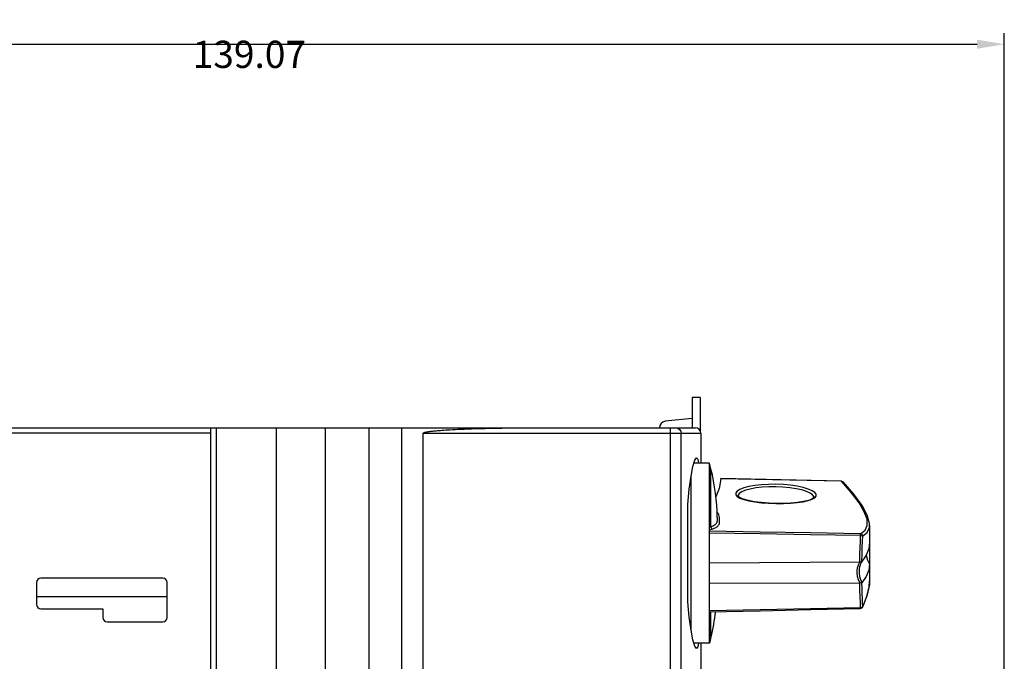
# Model space of a CAD drawing. Extents: x 37 to 204, y 56 to 246.
# Drawn here: x 113 to 204, y 187 to 246 of the extents above; entities that cross this region are included whole.
import ezdxf

# ---------------------------------------------------------------- set-up
doc = ezdxf.new("R2010")
doc.units = 0
doc.header["$LTSCALE"] = 9.777778
doc.layers.get('0').update_dxf_attribs({"linetype": 'CONTINUOUS'})
doc.layers.get('DEFPOINTS').update_dxf_attribs({"linetype": 'CONTINUOUS'})
doc.dimstyles.get("Standard").update_dxf_attribs({"dimtxt": 0.18, "dimasz": 0.18, "dimexe": 0.1, "dimexo": 0.0625, "dimgap": 1, "dimtad": 1, "dimcen": 0, "dimazin": 3, "dimtfac": 1, "dimtofl": 0, "dimtmove": 0, "dimatfit": 3})

# ---------------------------------------------------------------- blocks, each defined once
blk = doc.blocks.new('*D0')
at = {"color": 0}
for p, q in [((64.782992, 231.950258), (64.782992, 244.279374)), ((203.852992, 133.031707), (203.852992, 244.279374)), ((67.282992, 243.279374), (201.352992, 243.279374))]:
    blk.add_line(p, q, dxfattribs=at)
for points in [[(67.282992, 243.696041), (67.282992, 242.862708), (64.782992, 243.279374)], [(201.352992, 243.696041), (201.352992, 242.862708), (203.852992, 243.279374)]]:
    blk.add_solid(points, dxfattribs=at)
at = {"layer": 'DEFPOINTS', "color": 0}
for p in [(203.852992, 243.279374), (64.782992, 230.950258), (203.852992, 132.031707)]:
    blk.add_point(p, dxfattribs=at)
at = {"color": 0}
blk.add_text('139.07', height=2.5, dxfattribs=at).set_placement((129.318, 241.104))

msp = doc.modelspace()

# ---------------------------------------------------------------- linework, layer by layer
at = {"color": 0}
for p, q in [((175.932992, 210.851707), (175.182992, 210.851707)), ((175.182992, 210.851707), (175.182992, 208.076707)), ((175.932992, 210.851707), (175.932992, 207.785918)), ((175.182992, 208.926707), (172.721607, 208.673559)), ((85.433562, 208.076707), (175.482848, 208.076707)), ((130.982992, 78.876707), (130.982992, 208.076707)), ((131.482992, 208.076707), (131.482992, 146.0658)), ((136.982992, 208.076707), (136.982992, 146.0658)), ((141.482992, 208.076707), (141.482992, 146.0658)), ((145.482992, 208.076707), (145.482992, 146.0658)), ((148.482992, 208.076707), (148.482992, 146.0658)), ((173.19557, 185.476707), (173.19557, 208.076707)), ((130.982992, 207.576707), (107.082992, 207.576707)), ((150.482992, 146.06056), (150.482992, 207.576707)), ((150.482992, 207.576707), (175.982992, 207.576707)), ((174.181714, 185.476707), (174.181714, 207.576707)), ((175.982992, 207.576707), (175.982992, 204.826707)), ((175.082201, 203.630686), (175.254921, 204.533965)), ((176.782992, 204.826707), (175.341073, 204.826707)), ((176.782992, 188.326707), (176.782992, 204.826707)), ((176.9157, 204.295877), (176.782992, 204.826707)), ((175.082992, 189.518528), (175.082992, 203.634823)), ((176.9157, 198.978443), (176.9157, 204.295877)), ((177.807595, 203.407944), (177.808106, 203.415762)), ((188.912488, 203.172011), (177.807595, 203.407944)), ((188.913283, 203.179775), (177.808106, 203.41579)), ((189.831179, 202.125946), (188.912488, 203.172011)), ((188.912522, 203.17201), (188.913283, 203.179775)), ((188.912522, 203.17201), (188.986194, 203.161524)), ((188.913283, 203.179775), (188.981069, 203.166396)), ((189.055251, 203.116274), (189.055531, 203.115973)), ((179.38306, 201.833172), (179.382992, 201.827888)), ((186.382992, 201.700399), (186.382912, 201.706187)), ((174.782992, 192.107782), (174.782992, 201.045633)), ((177.482436, 199.833076), (177.482623, 199.794358)), ((191.482992, 199.142169), (191.482992, 197.561515)), ((176.782992, 195.675267), (190.583178, 195.771143)), ((190.995926, 196.109706), (190.778206, 195.816437)), ((191.482992, 195.591899), (191.482992, 194.011245)), ((114.982992, 193.886707), (114.982992, 191.866707)), ((126.592992, 194.276707), (115.372992, 194.276707)), ((126.982992, 190.666707), (126.982992, 193.886707)), ((176.782992, 193.841637), (190.583178, 193.831507)), ((191.441248, 193.477836), (191.482986, 194.02406)), ((114.982992, 192.596707), (126.982992, 192.596707)), ((174.921585, 190.695004), (174.782992, 192.107782)), ((115.372992, 191.476707), (121.082992, 191.476707)), ((121.082992, 191.476707), (121.082992, 190.666707)), ((176.9157, 188.857537), (176.9157, 191.20465)), ((190.678777, 191.490081), (190.653051, 191.48792)), ((190.753377, 191.517158), (190.678777, 191.490081)), ((190.782638, 191.620623), (190.826189, 191.649535)), ((190.826189, 191.649535), (190.84743, 191.683277)), ((190.829894, 191.602162), (190.830065, 191.602523)), ((121.472992, 190.276707), (126.592992, 190.276707)), ((175.423799, 188.045576), (175.254794, 188.619996)), ((176.782992, 188.326707), (175.341085, 188.326707)), ((175.982992, 188.326707), (175.982992, 185.476707)), ((176.9157, 188.857537), (176.782992, 188.326707))]:
    msp.add_line(p, q, dxfattribs=at)
for points in [[(150.482992, 207.576707), (150.49299, 207.59906), (150.513927, 207.616005), (150.539572, 207.62982), (150.568766, 207.642055), (150.600622, 207.653172), (150.635429, 207.663677), (150.673419, 207.673819), (150.714826, 207.683746), (150.759866, 207.693549), (150.808823, 207.703301), (150.861918, 207.713042), (150.919357, 207.722797), (150.981522, 207.732608), (151.049065, 207.742546), (151.122556, 207.752649), (151.201586, 207.762822), (151.28527, 207.772934), (151.373798, 207.782999), (151.468156, 207.793114), (151.569348, 207.803351), (151.678381, 207.813766), (151.79626, 207.8244), (151.923991, 207.835278), (152.062572, 207.846413), (152.21294, 207.857804), (152.37593, 207.869434), (152.552365, 207.881277), (152.743069, 207.893305), (152.948925, 207.905485), (153.171213, 207.917801), (153.411362, 207.930232), (153.670806, 207.942747), (153.95111, 207.955305), (154.253964, 207.967857), (154.581102, 207.98034), (154.934516, 207.992683), (155.316318, 208.0048), (155.728816, 208.016587), (156.174494, 208.027919), (156.656068, 208.038645), (157.176462, 208.048583), (157.738874, 208.057513), (158.346779, 208.065165), (159.003951, 208.071208), (159.714518, 208.075229), (160.482992, 208.076707)], [(173.688642, 208.076707), (173.877332, 208.038647), (174.037297, 207.930261), (174.144181, 207.768049), (174.181714, 207.576707)], [(175.254921, 204.533965), (175.423834, 205.107924), (175.574411, 205.32445), (175.589992, 205.326802)], [(175.589992, 205.326802), (175.701375, 205.188733), (175.775982, 204.826707)], [(174.782992, 201.045633), (174.921358, 202.456463), (175.082201, 203.630686)], [(177.807595, 203.407944), (177.67159, 202.496089), (177.355361, 201.741555)], [(182.886483, 202.892584), (182.203929, 202.887455), (181.546249, 202.848974), (180.936266, 202.779274), (180.393314, 202.681598), (179.934629, 202.560055), (179.575494, 202.419548), (179.328565, 202.265707), (179.202561, 202.104426), (179.201955, 201.941659), (179.326709, 201.782951)], [(182.882992, 202.66508), (182.236538, 202.660494), (181.614549, 202.623669), (181.03769, 202.556686), (180.524232, 202.462694), (180.090474, 202.34568), (179.75086, 202.210402), (179.517356, 202.062312), (179.3982, 201.907105), (179.38306, 201.833172)], [(186.382912, 201.706187), (186.368283, 201.778828), (186.250133, 201.938303), (186.017407, 202.094999), (185.678098, 202.242896), (185.244092, 202.376032), (184.729959, 202.489039), (184.152264, 202.577268), (183.529611, 202.636884), (182.882992, 202.66508)], [(186.199151, 201.51869), (186.445104, 201.659445), (186.570545, 201.813553), (186.570923, 201.976122), (186.445968, 202.141673), (186.199849, 202.304128), (185.841024, 202.457267), (185.382068, 202.594947), (184.838395, 202.711649), (184.227525, 202.802603), (183.569141, 202.863879), (182.886483, 202.892584)], [(188.981069, 203.166396), (189.039446, 203.131451), (189.055531, 203.115973)], [(188.986194, 203.161524), (189.048684, 203.122939), (189.055251, 203.116274)], [(191.482987, 199.12717), (191.474227, 199.298409), (191.269331, 200.055995), (190.793856, 200.948495), (190.048755, 201.976841), (189.055183, 203.116346)], [(179.326709, 201.782951), (179.572371, 201.63342), (179.930397, 201.497468), (180.388443, 201.378828), (180.931512, 201.280431), (181.54246, 201.204618), (182.201849, 201.153314), (182.886483, 201.128079)], [(182.886432, 201.132564), (182.238815, 201.155894), (181.55244, 201.208867), (180.908354, 201.290488), (180.348454, 201.396728), (179.90554, 201.519706), (179.599039, 201.646979), (179.433359, 201.757729), (179.384636, 201.820453), (179.383071, 201.833168)], [(186.3829, 201.706178), (186.381649, 201.694284), (186.335868, 201.637185), (186.173063, 201.533794), (185.868216, 201.417474), (185.425973, 201.309719), (184.86604, 201.222617), (184.221493, 201.163041), (183.534506, 201.133623), (182.886432, 201.132564)], [(190.652673, 198.359148), (191.072729, 198.676989), (191.269924, 199.120792), (191.244505, 199.689458), (190.996496, 200.381433), (190.525569, 201.194565), (189.831179, 202.125946)], [(182.886483, 201.128079), (183.571034, 201.129758), (184.230157, 201.158352), (184.840754, 201.21308), (185.383443, 201.292664), (185.841188, 201.395336), (186.199151, 201.51869)], [(177.445913, 200.388558), (177.496789, 200.317944), (177.562607, 200.205389), (177.615604, 200.083955), (177.650131, 199.964881), (177.668079, 199.857649), (177.675891, 199.760954), (177.678506, 199.67523), (177.679117, 199.601881), (177.679098, 199.539048), (177.678648, 199.48402), (177.677592, 199.436836), (177.675742, 199.395603), (177.672892, 199.35797), (177.668703, 199.321783), (177.66258, 199.285116), (177.653509, 199.246249), (177.63985, 199.203725), (177.619567, 199.157356), (177.590345, 199.107702), (177.548421, 199.054176), (177.490117, 198.997704), (177.422079, 198.94635), (177.347889, 198.901014), (177.269495, 198.861), (177.188515, 198.825635), (177.106238, 198.79431)], [(176.9157, 198.978443), (176.849475, 198.955863), (176.782992, 198.93393)], [(177.482623, 199.794358), (177.482593, 199.735855), (177.482147, 199.680392), (177.481102, 199.632508), (177.479272, 199.590469), (177.476451, 199.551988), (177.472306, 199.514925), (177.466247, 199.477341), (177.457269, 199.437502), (177.443753, 199.39395), (177.423682, 199.346524), (177.394764, 199.295836), (177.353281, 199.241325), (177.295598, 199.183967), (177.228266, 199.131918), (177.154849, 199.086064), (177.077271, 199.04566), (176.997135, 199.01), (176.9157, 198.978443)], [(176.915701, 198.978443), (176.935002, 198.908544), (176.97728, 198.849822), (177.036975, 198.809998), (177.106238, 198.794309)], [(190.847429, 198.154991), (191.268666, 198.475306), (191.466392, 198.921724), (191.482992, 199.127189)], [(177.106238, 198.79431), (176.945152, 198.73909), (176.782992, 198.687928)], [(190.652673, 198.359148), (186.064383, 198.434873), (181.44124, 198.511233), (176.782992, 198.588231)], [(190.652567, 198.19105), (186.064384, 198.268011), (181.44124, 198.345599), (176.782992, 198.423816)], [(190.583178, 195.771143), (190.595274, 196.451042), (190.612152, 197.09355), (190.632029, 197.680299), (190.652567, 198.19105)], [(190.652686, 198.359147), (190.727563, 198.342293), (190.791328, 198.297568), (190.833425, 198.231806), (190.84743, 198.155011)], [(190.652686, 198.191048), (190.653409, 198.254517), (190.65366, 198.307332), (190.653409, 198.343565), (190.652686, 198.359147)], [(190.652686, 198.191048), (190.721301, 198.185883), (190.781656, 198.177598), (190.826059, 198.166584), (190.84743, 198.155011)], [(190.778206, 195.816437), (190.790429, 196.473636), (190.807262, 197.094159), (190.826976, 197.660956), (190.847429, 198.154991)], [(191.482992, 197.561515), (191.404569, 196.978129), (191.169469, 196.396013), (190.995926, 196.109706)], [(191.481305, 197.516255), (191.479604, 197.395589), (191.477904, 197.219534), (191.476649, 196.998119), (191.476191, 196.748433), (191.476653, 196.486024), (191.477905, 196.230941), (191.479611, 195.999524), (191.481307, 195.808118), (191.482543, 195.669147), (191.482992, 195.591899)], [(191.482992, 195.591899), (191.318704, 195.898212), (191.21729, 196.230708), (191.194709, 196.458508)], [(190.593971, 195.770811), (190.526348, 195.66412), (190.460781, 195.536621), (190.40106, 195.38504), (190.35231, 195.205935), (190.321301, 194.995021), (190.317512, 194.74828), (190.353156, 194.466949), (190.441137, 194.157782), (190.593956, 193.832009)], [(190.770007, 195.805541), (190.714142, 195.712767), (190.659215, 195.603047), (190.607636, 195.473763), (190.562647, 195.322174), (190.528466, 195.145225), (190.510688, 194.939356), (190.516901, 194.702135), (190.556141, 194.436074), (190.637538, 194.147431), (190.770002, 193.845435)], [(190.593971, 195.770811), (190.590376, 195.771012), (190.586778, 195.771122), (190.583178, 195.771143)], [(190.593971, 195.770811), (190.670861, 195.769471), (190.732097, 195.78014), (190.770008, 195.805541)], [(190.770007, 195.805541), (190.773475, 195.810263), (190.776207, 195.81389), (190.778206, 195.816437)], [(191.482992, 195.591899), (191.404569, 195.008513), (191.169469, 194.426398), (190.778206, 193.846822)], [(190.593956, 193.832009), (190.590367, 193.831722), (190.586774, 193.831561), (190.583178, 193.831507)], [(190.652552, 191.590798), (190.632592, 192.033741), (190.612727, 192.565205), (190.595572, 193.169516), (190.583178, 193.831507)], [(190.770007, 193.845438), (190.732094, 193.846973), (190.670853, 193.840678), (190.593957, 193.832012)], [(190.770002, 193.845435), (190.773475, 193.844824), (190.776207, 193.845304), (190.778206, 193.846822)], [(190.847429, 191.683294), (190.831529, 192.019794), (190.815466, 192.411864), (190.800516, 192.851632), (190.78778, 193.332394), (190.778206, 193.846822)], [(191.482992, 194.024073), (191.466392, 193.694766), (191.268666, 192.75016), (190.847429, 191.683294)], [(190.83003, 191.60245), (191.225684, 192.584425), (191.441248, 193.477836)], [(176.782992, 191.30154), (181.44124, 191.398584), (186.064384, 191.495003), (190.652552, 191.590798)], [(176.782992, 191.201916), (181.422623, 191.297499), (186.091513, 191.393772), (190.653251, 191.487922)], [(190.652686, 191.5908), (190.722267, 191.600186), (190.782638, 191.620623)], [(190.652686, 191.5908), (190.653345, 191.539174), (190.653735, 191.503475), (190.653341, 191.488227), (190.65307, 191.487918)], [(190.829894, 191.602162), (190.808648, 191.567155), (190.753377, 191.517158)], [(190.830065, 191.602523), (190.833729, 191.610818), (190.84743, 191.683277)], [(175.254794, 188.619996), (175.082266, 189.522328), (174.921585, 190.695004)], [(175.776013, 188.326707), (175.701364, 187.96465), (175.59001, 187.826559)], [(175.59001, 187.826559), (175.574602, 187.82891), (175.423799, 188.045576)]]:
    msp.add_lwpolyline(points, dxfattribs=at)
for centre, radius, start, end in [((172.782992, 208.076707), 0.6, 95.872106, 180.000279), ((175.482992, 207.576707), 0.5, 0, 90), ((158.482992, 199.6877), 19, 0.471844, 14.036243), ((115.372992, 193.886707), 0.39, 90, 180), ((126.592992, 193.886707), 0.39, 0, 90), ((115.372992, 191.866707), 0.39, 180, 270), ((158.482992, 193.465714), 19, 345.963757, 353.190353), ((121.472992, 190.666707), 0.39, 180, 270), ((126.592992, 190.666707), 0.39, 270, 0)]:
    msp.add_arc(centre, radius, start, end, dxfattribs=at)

# ---------------------------------------------------------------- dimensions: what is measured, and where the dimension line sits
dim = msp.add_linear_dim(base=(203.852992, 243.279374), p1=(64.782992, 230.950258), p2=(203.852992, 132.031707), dimstyle='Standard', override={"dimtxt": 2.5, "dimasz": 2.5, "dimexe": 1, "dimexo": 1, "dimdec": 2, "dimcen": 3.2}, dxfattribs=at)
dim.commit()
dim.dimension.update_dxf_attribs({"geometry": '*D0', "text_midpoint": (134.317992, 245.529374)})

doc.saveas('drawing.dxf')
